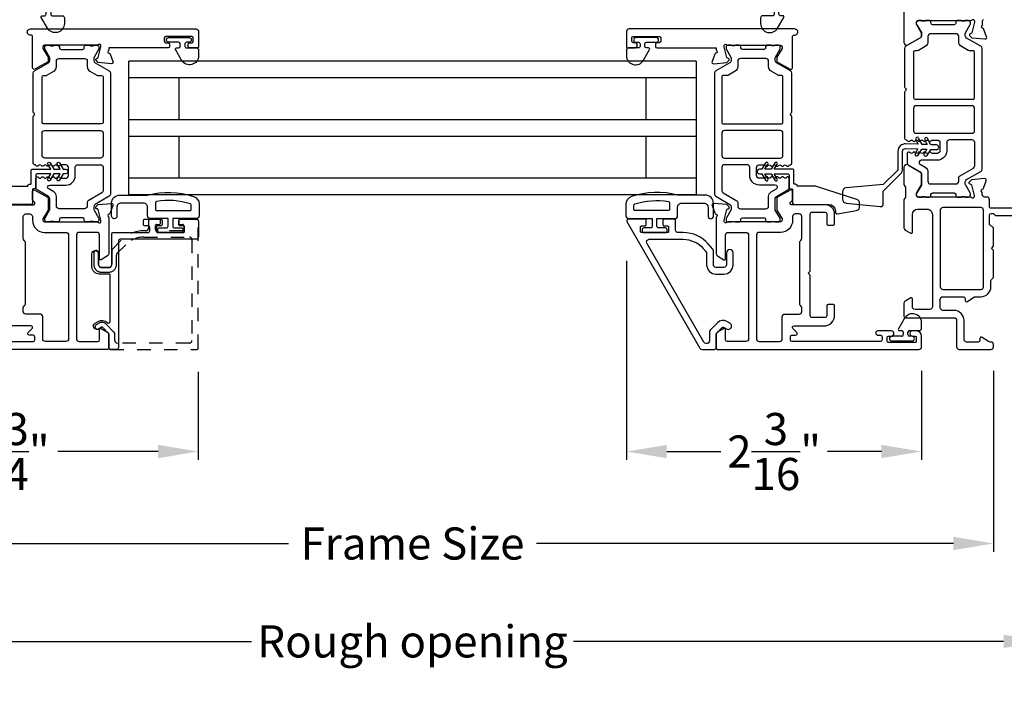
# Model space of a CAD drawing. Extents: x 68 to 102, y 0 to 44.
# Drawn here: x 90.8 to 98.2, y 16.5 to 21.5 of the extents above; entities that cross this region are included whole.
import ezdxf

# ---------------------------------------------------------------- set-up
doc = ezdxf.new("R2010")
doc.units = 0
doc.header["$LTSCALE"] = 2
doc.header["$MEASUREMENT"] = 0
doc.header["$PDMODE"] = 3
doc.linetypes.add('HIDDEN', pattern=[0.075, 0.05, -0.025])
doc.layers.get('0').update_dxf_attribs({"linetype": 'CONTINUOUS'})
doc.layers.get('DEFPOINTS').update_dxf_attribs({"color": 3, "linetype": 'CONTINUOUS'})
doc.layers.add('Dim', color=7, linetype='CONTINUOUS')
doc.styles.get("Standard").update_dxf_attribs({"font": 'arial.ttf'})
doc.dimstyles.get("Standard").update_dxf_attribs({"dimtxt": 0.24, "dimasz": 0.3, "dimexe": 0.0625, "dimexo": 0.18, "dimgap": 0.09, "dimtad": 0, "dimdec": 4, "dimzin": 0, "dimdsep": 46, "dimlunit": 4, "dimtxsty": 'STANDARD', "dimcen": 0, "dimadec": 5, "dimazin": 0, "dimtfac": 1, "dimtdec": 4, "dimtofl": 0, "dimtmove": 0, "dimatfit": 3, "dimfxl": 1, "dimtolj": 1, "dimtzin": 0, "dimarcsym": 0})

# ---------------------------------------------------------------- blocks, each defined once
blk = doc.blocks.new('*D245')
at = {"layer": 'DEFPOINTS', "color": 0, "transparency": 16777216}
for p in [(89.441, 19.0579), (92.1811, 19.0499), (92.1811, 18.2753)]:
    blk.add_point(p, dxfattribs=at)
at = {"layer": 'Dim', "color": 0, "lineweight": -2, "transparency": 16777216}
for p, q in [((89.441, 18.8779), (89.441, 18.2128)), ((92.1811, 18.8699), (92.1811, 18.2128)), ((89.741, 18.2753), (90.4901, 18.2753)), ((91.8811, 18.2753), (91.1321, 18.2753))]:
    blk.add_line(p, q, dxfattribs=at)
at = {"layer": 'Dim', "color": 0, "transparency": 16777216}
for points in [[(89.741, 18.3253), (89.741, 18.2253), (89.441, 18.2753)], [(91.8811, 18.3253), (91.8811, 18.2253), (92.1811, 18.2753)]]:
    blk.add_solid(points, dxfattribs=at)
at = {"layer": 'Dim', "color": 0, "transparency": 16777216, "insert": (90.8111, 18.2753), "char_height": 0.24, "attachment_point": 5}
blk.add_mtext('\\A1;2{\\H1x;\\S3/4;}"', dxfattribs=at)
blk = doc.blocks.new('*D246')
at = {"layer": 'DEFPOINTS', "color": 0, "transparency": 16777216}
for p in [(95.3811, 19.881), (97.5843, 19.0578), (97.5843, 18.2753)]:
    blk.add_point(p, dxfattribs=at)
at = {"layer": 'Dim', "color": 0, "lineweight": -2, "transparency": 16777216}
for p, q in [((95.3811, 19.701), (95.3811, 18.2128)), ((97.5843, 18.8778), (97.5843, 18.2128)), ((95.6811, 18.2753), (96.0842, 18.2753)), ((97.2843, 18.2753), (96.8812, 18.2753))]:
    blk.add_line(p, q, dxfattribs=at)
at = {"layer": 'Dim', "color": 0, "transparency": 16777216}
for points in [[(95.6811, 18.3253), (95.6811, 18.2253), (95.3811, 18.2753)], [(97.2843, 18.3253), (97.2843, 18.2253), (97.5843, 18.2753)]]:
    blk.add_solid(points, dxfattribs=at)
at = {"layer": 'Dim', "color": 0, "transparency": 16777216, "insert": (96.4827, 18.2753), "char_height": 0.24, "attachment_point": 5}
blk.add_mtext('\\A1;2{\\H1x;\\S3/16;}"', dxfattribs=at)
blk = doc.blocks.new('*D263')
at = {"layer": 'DEFPOINTS', "color": 0, "transparency": 16777216}
for p in [(89.441, 19.0579), (98.1217, 19.0579), (98.1217, 17.5883)]:
    blk.add_point(p, dxfattribs=at)
at = {"layer": 'Dim', "color": 0, "lineweight": -2, "transparency": 16777216}
for p, q in [((89.441, 18.8779), (89.441, 17.5258)), ((98.1217, 18.8779), (98.1217, 17.5258)), ((89.741, 17.5883), (92.8551, 17.5883)), ((97.8217, 17.5883), (94.7077, 17.5883))]:
    blk.add_line(p, q, dxfattribs=at)
at = {"layer": 'Dim', "color": 0, "transparency": 16777216}
for points in [[(89.741, 17.6383), (89.741, 17.5383), (89.441, 17.5883)], [(97.8217, 17.6383), (97.8217, 17.5383), (98.1217, 17.5883)]]:
    blk.add_solid(points, dxfattribs=at)
at = {"layer": 'Dim', "color": 0, "transparency": 16777216, "insert": (93.7814, 17.5883), "char_height": 0.24, "attachment_point": 5}
blk.add_mtext('\\A1;Frame Size', dxfattribs=at)
blk = doc.blocks.new('*D264')
at = {"layer": 'DEFPOINTS', "color": 0, "transparency": 16777216}
for p in [(89.066, 19.0579), (98.4967, 19.0579), (98.4967, 16.8569)]:
    blk.add_point(p, dxfattribs=at)
at = {"layer": 'Dim', "color": 0, "lineweight": -2, "transparency": 16777216}
for p, q in [((89.066, 18.8779), (89.066, 16.7944)), ((98.4967, 18.8779), (98.4967, 16.7944)), ((89.366, 16.8569), (92.5786, 16.8569)), ((98.1967, 16.8569), (94.9842, 16.8569))]:
    blk.add_line(p, q, dxfattribs=at)
at = {"layer": 'Dim', "color": 0, "transparency": 16777216}
for points in [[(89.366, 16.9069), (89.366, 16.8069), (89.066, 16.8569)], [(98.1967, 16.9069), (98.1967, 16.8069), (98.4967, 16.8569)]]:
    blk.add_solid(points, dxfattribs=at)
at = {"layer": 'Dim', "color": 0, "transparency": 16777216, "insert": (93.7814, 16.8569), "char_height": 0.24, "attachment_point": 5}
blk.add_mtext('\\A1;Rough opening', dxfattribs=at)
blk = doc.blocks.new('*D266')
at = {"layer": 'DEFPOINTS', "color": 0, "transparency": 16777216}
for p in [(98.4967, 19.0579), (98.1217, 17.5883), (98.4967, 17.5883)]:
    blk.add_point(p, dxfattribs=at)
at = {"layer": 'Dim', "color": 0, "lineweight": -2, "transparency": 16777216}
for p, q in [((98.4967, 18.8779), (98.4967, 17.5258)), ((98.1217, 17.7683), (98.1217, 17.6508)), ((97.8217, 17.5883), (97.5217, 17.5883)), ((98.7967, 17.5883), (99.0967, 17.5883))]:
    blk.add_line(p, q, dxfattribs=at)
at = {"layer": 'Dim', "color": 0, "transparency": 16777216}
for points in [[(97.8217, 17.6383), (97.8217, 17.5383), (98.1217, 17.5883)], [(98.7967, 17.6383), (98.7967, 17.5383), (98.4967, 17.5883)]]:
    blk.add_solid(points, dxfattribs=at)
at = {"layer": 'Dim', "color": 0, "transparency": 16777216, "insert": (99.3255, 17.5883), "char_height": 0.24, "attachment_point": 5}
blk.add_mtext('\\A1;{\\H1x;\\S3/8;}"', dxfattribs=at)

msp = doc.modelspace()

# ---------------------------------------------------------------- linework, layer by layer
for p, q in [((91.66227, 20.19177), (91.66227, 21.19177)), ((95.90048, 21.19177), (91.66227, 21.19177)), ((95.90048, 21.19177), (95.90048, 20.19177)), ((91.66227, 20.29844), (91.66227, 21.10144)), ((95.90048, 21.06677), (91.66227, 21.06677)), ((92.03727, 20.75427), (92.03727, 21.06677)), ((95.52548, 21.06677), (95.52548, 20.75427)), ((95.90048, 20.75427), (91.66227, 20.75427)), ((95.90048, 20.62927), (91.66227, 20.62927)), ((92.03727, 20.31677), (92.03727, 20.62927)), ((95.52548, 20.62927), (95.52548, 20.31677)), ((91.66227, 20.19177), (91.66227, 20.31677)), ((95.90048, 20.31677), (91.66227, 20.31677)), ((95.90048, 20.19177), (91.66227, 20.19177)), ((97.45738, 19.27076), (97.41137, 19.19107)), ((97.58427, 19.19476), (97.58427, 19.23676)), ((97.43527, 19.13656), (97.36199, 19.13656)), ((97.41847, 19.17876), (97.43527, 19.17876)), ((97.44727, 19.16676), (97.44727, 19.14856)), ((97.48227, 19.14856), (97.48227, 19.16676)), ((97.49427, 19.17876), (97.56827, 19.17876)), ((97.51355, 19.13656), (97.49427, 19.13656)), ((97.36199, 19.10113), (97.51355, 19.10113))]:
    msp.add_line(p, q)
for points in [[(97.45287, 21.96351), (97.45287, 21.33106, 0.5773541), (97.48239, 21.31401), (97.58003, 21.37038, 0.2679598), (97.58594, 21.38061), (97.58594, 21.40689), (97.54657, 21.47139), (97.54657, 21.4832, -0.4142046), (97.55838, 21.49501), (97.95067, 21.49501, 0.2134147), (97.95947, 21.49895, -0.6885218), (97.98009, 21.49107), (97.98009, 21.4832), (97.95878, 21.40367, -0.2679048), (97.95321, 21.3981), (97.94655, 21.39632, 0.577374), (97.94302, 21.38314), (97.96038, 21.36578), (98.0578, 21.35726, 0.5486388), (98.06993, 21.37307), (98.04971, 21.42861, 0.2637355), (98.04084, 21.43617, -0.7928004), (98.03993, 21.45915), (98.03993, 21.49227)], [(91.09076, 21.53044), (91.16476, 21.53044, -0.4142163), (91.18076, 21.51444), (91.18076, 21.47244, -0.7673302), (91.05387, 21.43844), (91.00785, 21.51814, -0.5773467), (91.01496, 21.53044), (91.03176, 21.53044, 0.4142202), (91.04376, 21.54244), (91.04376, 21.56064, 0.4142202), (91.03176, 21.57264), (90.95847, 21.57264, -1.0000003), (90.95847, 21.60807), (91.11004, 21.60807, -1.0000003), (91.11004, 21.57264), (91.09076, 21.57264, 0.4142202), (91.07876, 21.56064), (91.07876, 21.54244, 0.4142202), (91.09076, 21.53044)], [(96.472, 21.53044), (96.398, 21.53044, 0.4142163), (96.382, 21.51444), (96.382, 21.47244, 0.7673302), (96.50889, 21.43844), (96.5549, 21.51814, 0.5773467), (96.5478, 21.53044), (96.531, 21.53044, -0.4142202), (96.519, 21.54244), (96.519, 21.56064, -0.4142202), (96.531, 21.57264), (96.60428, 21.57264, 1.0000003), (96.60428, 21.60807), (96.45272, 21.60807, 1.0000003), (96.45272, 21.57264), (96.472, 21.57264, -0.4142202), (96.484, 21.56064), (96.484, 21.54244, -0.4142202), (96.472, 21.53044)], [(98.03993, 21.49227, -0.3079125), (98.0474, 21.50326, 0.3079412)], [(90.92984, 21.38497, -1.0572821), (90.92722, 21.43207), (92.16343, 21.43207, -0.4142143), (92.18312, 21.41239), (92.18312, 21.29807, -0.4142305), (92.17524, 21.2902), (92.11619, 21.2902, -0.4142057), (92.10438, 21.30201), (92.10438, 21.31776, -0.4142057), (92.11619, 21.32957), (92.13194, 21.32957, 0.4142035), (92.14375, 21.34138), (92.14375, 21.365, 0.4142046), (92.13194, 21.37681), (91.93902, 21.37681, 0.4142046), (91.92721, 21.365), (91.92721, 21.34138, 0.4142035), (91.93902, 21.32957), (91.95477, 21.32957, -0.4142057), (91.96658, 21.31776), (91.96658, 21.30201, -0.4142057), (91.95477, 21.2902), (91.51383, 21.2902), (91.51383, 21.27403, 0.7928225), (91.51475, 21.25105, -0.2637355), (91.52361, 21.24349), (91.54383, 21.18795, -0.5486255), (91.5317, 21.17214), (91.43428, 21.18067), (91.41692, 21.19803, -0.5773725), (91.42045, 21.2112), (91.42711, 21.21298, 0.2679433), (91.43268, 21.21855), (91.45399, 21.29808), (91.45399, 21.30596, 0.6884962), (91.43337, 21.31383, -0.2134166), (91.42457, 21.30989), (91.03273, 21.30989, 0.4142035), (91.02092, 21.29808), (91.02092, 21.28627), (91.06029, 21.22177), (91.06029, 21.19549, -0.2679598), (91.05438, 21.18526), (90.96068, 21.13116, -0.5773594), (90.94296, 21.14139), (90.94296, 21.37324, 0.4472128), (90.92984, 21.38497)], [(96.63292, 21.38497, 1.0572821), (96.63554, 21.43207), (95.39932, 21.43207, 0.4142143), (95.37964, 21.41239), (95.37964, 21.29807, 0.4142305), (95.38751, 21.2902), (95.44657, 21.2902, 0.4142057), (95.45838, 21.30201), (95.45838, 21.31776, 0.4142057), (95.44657, 21.32957), (95.43082, 21.32957, -0.4142035), (95.41901, 21.34138), (95.41901, 21.365, -0.4142046), (95.43082, 21.37681), (95.62373, 21.37681, -0.4142046), (95.63554, 21.365), (95.63554, 21.34138, -0.4142035), (95.62373, 21.32957), (95.60799, 21.32957, 0.4142057), (95.59617, 21.31776), (95.59617, 21.30201, 0.4142057), (95.60799, 21.2902), (96.04893, 21.2902), (96.04893, 21.27403, -0.7928225), (96.04801, 21.25105, 0.2637355), (96.03915, 21.24349), (96.01893, 21.18795, 0.5486255), (96.03106, 21.17214), (96.12847, 21.18067), (96.14583, 21.19803, 0.5773725), (96.1423, 21.2112), (96.13565, 21.21298, -0.2679433), (96.13008, 21.21855), (96.10877, 21.29808), (96.10877, 21.30596, -0.6884962), (96.12938, 21.31383, 0.2134166), (96.13819, 21.30989), (96.53003, 21.30989, -0.4142035), (96.54184, 21.29808), (96.54184, 21.28627), (96.50247, 21.22177), (96.50247, 21.19549, 0.2679598), (96.50837, 21.18526), (96.60207, 21.13116, 0.5773594), (96.61979, 21.14139), (96.61979, 21.37324, -0.4472128), (96.63292, 21.38497)], [(92.03412, 21.33239), (91.96083, 21.33239, -1), (91.96083, 21.36783), (92.1124, 21.36783, -1), (92.1124, 21.33239), (92.09312, 21.33239, 0.4142197), (92.08112, 21.32039), (92.08112, 21.3022, 0.4142197), (92.09312, 21.2902), (92.16712, 21.2902, -0.4142153), (92.18312, 21.2742), (92.18312, 21.2322, -0.7673258), (92.05623, 21.1982), (92.01022, 21.27789, -0.5773467), (92.01732, 21.2902), (92.03412, 21.2902, 0.4142054), (92.04612, 21.3022), (92.04612, 21.32039, 0.4142054), (92.03412, 21.33239)], [(95.52864, 21.33239), (95.60192, 21.33239, 1), (95.60192, 21.36783), (95.45035, 21.36783, 1), (95.45035, 21.33239), (95.46964, 21.33239, -0.4142197), (95.48164, 21.32039), (95.48164, 21.3022, -0.4142197), (95.46964, 21.2902), (95.39564, 21.2902, 0.4142153), (95.37964, 21.2742), (95.37964, 21.2322, 0.7673258), (95.50653, 21.1982), (95.55254, 21.27789, 0.5773467), (95.54543, 21.2902), (95.52864, 21.2902, -0.4142054), (95.51664, 21.3022), (95.51664, 21.32039, -0.4142054), (95.52864, 21.33239)], [(96.54878, 20.73413), (96.54878, 21.07271, 0.4142395), (96.53697, 21.08452), (96.52182, 21.08452, -0.1316756), (96.51198, 21.08716), (96.4611, 21.11653, -0.2679376), (96.44141, 21.15063), (96.44141, 21.19174, 0.4142228), (96.42173, 21.21142), (96.23087, 21.21142, 0.4141879), (96.21118, 21.19174), (96.21118, 21.15063, -0.2679376), (96.1915, 21.11653), (96.14062, 21.08716, -0.1317059), (96.13077, 21.08452), (96.1039, 21.08452, 0.4142395), (96.09209, 21.07271), (96.09209, 20.73413, 0.4142395), (96.1039, 20.72232), (96.53697, 20.72232, 0.4142395), (96.54878, 20.73413)], [(90.771, 20.25652), (90.90679, 20.25652), (90.90679, 20.26002, -0.4142228), (90.91879, 20.27202), (90.92579, 20.27202, 0.4142609), (90.93179, 20.27802), (90.93179, 20.37252, -0.4142228), (90.94379, 20.38452), (91.0786, 20.38452), (91.05695, 20.42202, -1.0000037), (91.07427, 20.43202), (91.1017, 20.38452), (91.1487, 20.38452), (91.12705, 20.42202, -1.0000037), (91.14437, 20.43202), (91.17179, 20.38452), (91.18929, 20.38452, -1.0000042), (91.18929, 20.34952), (91.17179, 20.34952), (91.14437, 20.30202, -1.00001), (91.12705, 20.31202), (91.1487, 20.34952), (91.1017, 20.34952), (91.07427, 20.30202, -1.00001), (91.05695, 20.31202), (91.0786, 20.34952), (90.97879, 20.34952, 0.4142228), (90.96679, 20.33752), (90.96679, 20.24302, -0.4142609), (90.96079, 20.23702), (90.94779, 20.23702, 0.4141631), (90.94179, 20.23102), (90.94179, 20.13152, -0.4141985), (90.93179, 20.12152), (90.67179, 20.12152, 0.4142104)], [(91.47069, 20.22419, -0.2679701), (91.46085, 20.20715), (91.3575, 20.14748, 0.2679116), (91.35159, 20.13725), (91.35159, 20.10902, -0.4142046), (91.33191, 20.08933), (91.14096, 20.08933, -0.4142133), (91.12128, 20.10902), (91.12128, 20.18039, 0.2679423), (91.10159, 20.21449), (91.06341, 20.23653, -0.7673282), (91.07129, 20.26592), (91.19116, 20.26592, 0.4142161), (91.26203, 20.33678), (91.26203, 20.39852, -0.4142186), (91.28171, 20.4182), (91.451, 20.4182, -0.4142098), (91.47069, 20.39852), (91.47069, 20.22419)], [(96.09206, 20.22419, 0.2679792), (96.10191, 20.20715), (96.20526, 20.14748, -0.2679701), (96.21116, 20.13725), (96.21116, 20.10902, 0.4142236), (96.23085, 20.08933), (96.42179, 20.08933, 0.4142236), (96.44148, 20.10902), (96.44148, 20.18039, -0.2679383), (96.46116, 20.21449), (96.49934, 20.23653, 0.7673334), (96.49147, 20.26592), (96.3716, 20.26592, -0.4141927), (96.30073, 20.33678), (96.30073, 20.39852, 0.4141879), (96.28104, 20.4182), (96.11175, 20.4182, 0.4142228), (96.09206, 20.39852), (96.09206, 20.22419)], [(99.40517, 20.09335), (98.10351, 20.09335, -0.4142573), (98.09151, 20.10535), (98.09151, 20.15634, 0.4142024), (98.07183, 20.17603), (98.0568, 20.17603, -0.4142098), (98.03712, 20.19571), (98.03712, 20.21189, -0.7927965), (98.03803, 20.23487, 0.2637318), (98.0469, 20.24243), (98.06711, 20.29797, 0.5486062), (98.05499, 20.31378), (97.95757, 20.30525), (97.94021, 20.28789, 0.577341), (97.94374, 20.27472), (97.9504, 20.27294, -0.2680215), (97.95596, 20.26737), (97.97727, 20.18784), (97.97727, 20.17996, -0.6885166), (97.95666, 20.17209, 0.213409), (97.94786, 20.17603), (97.55838, 20.17603, -0.4142044), (97.54657, 20.18784), (97.54657, 20.19965), (97.58594, 20.26415), (97.58594, 20.34948, 0.2679522), (97.58003, 20.35971), (97.48239, 20.41608, 0.5773541), (97.45287, 20.39904), (97.45287, 20.27198, 0.1989264), (97.45863, 20.25806), (97.45891, 20.25778, -0.1989264), (97.46468, 20.24386), (97.46468, 20.18142, -0.1978199), (97.45897, 20.16756), (97.45869, 20.16728, 0.2000051), (97.45287, 20.15331), (97.45287, 19.94608, 0.2679165), (97.46271, 19.92903), (97.5036, 19.90542, 0.577343), (97.51541, 19.91224), (97.51541, 20.0461, -0.4142094), (97.55478, 20.08547), (97.62564, 20.08547, -0.4142199), (97.66501, 20.0461), (97.66501, 19.35713, -0.4142396), (97.64533, 19.33744), (97.53509, 19.33744, -0.4142098), (97.51541, 19.35713), (97.51541, 19.41618, 0.577343), (97.5036, 19.423), (97.46226, 19.39913, 0.2679681), (97.45242, 19.38208), (97.45242, 19.28626, 0.4142395), (97.46423, 19.27445), (97.82643, 19.27445, -0.4142098), (97.84612, 19.25476), (97.84612, 19.05791, 0.4142111), (97.8658, 19.03823), (98.10202, 19.03823, 0.4142024), (98.12171, 19.05791), (98.12171, 19.07366, 0.4142024), (98.10202, 19.09335), (98.09617, 19.09335, -0.1481237), (98.08525, 19.09665), (98.03771, 19.12835, 0.5990445), (98.01935, 19.11852), (98.01935, 19.10516, -0.414178), (98.00753, 19.09335), (97.92092, 19.09335, -0.4142024), (97.90124, 19.11303), (97.90124, 19.25457, 0.4142081), (97.82624, 19.32957), (97.74376, 19.32957, -0.4142076), (97.72407, 19.34925), (97.72407, 19.41157, -0.414217), (97.74407, 19.43157), (97.89707, 19.43157, -0.4141739), (97.90907, 19.41957), (97.90907, 19.40657, 0.6008852), (97.92778, 19.39662), (97.97452, 19.42815, -0.1494707), (97.98571, 19.43157), (98.02691, 19.43157, 0.4142136), (98.1019, 19.50657), (98.1019, 19.55129, -0.1989736), (98.10542, 19.55978), (98.11819, 19.57255)], [(90.69896, 20.11886), (90.9493, 20.11886, 0.7673572), (90.9552, 20.1409), (90.94887, 20.14456, -0.2679522), (90.94296, 20.15479), (90.94296, 20.21846, -0.5773573), (90.96068, 20.22869), (91.05438, 20.1746, -0.2679646), (91.06029, 20.16437), (91.06029, 20.07903), (91.02092, 20.01453), (91.02092, 20.00272, 0.4142044), (91.03273, 19.99091), (91.42451, 19.99091, -0.2134242), (91.43332, 19.98697, 0.688529), (91.45393, 19.99484), (91.45393, 20.00272), (91.43262, 20.08225, 0.2679451), (91.42705, 20.08782), (91.4204, 20.0896, -0.5773705), (91.41687, 20.10277), (91.43423, 20.12014), (91.53164, 20.12866, -0.5486197), (91.54377, 20.11285), (91.52355, 20.05731, -0.2637318), (91.51469, 20.04975, 0.7927965), (91.51377, 20.02677), (91.51377, 19.75395, -0.2679165), (91.50393, 19.7369), (91.45472, 19.70849, -0.5773492), (91.44291, 19.71531), (91.44291, 19.89248, 0.4142186), (91.42322, 19.91217), (91.29068, 19.91217, 0.4142186), (91.271, 19.89248), (91.271, 19.11688, 0.4142111), (91.29068, 19.09719), (91.43109, 19.09719, 0.4141883), (91.44291, 19.109), (91.44291, 19.18774, -0.577343), (91.45472, 19.19456), (91.50393, 19.16615, -0.267909), (91.51377, 19.1491), (91.51377, 19.04995, -0.4142132), (91.50196, 19.03814), (89.99817, 19.03814, -0.4142129)], [(97.74376, 20.09729, 0.4142024), (97.72407, 20.0776), (97.72407, 19.50657, 0.414217), (97.74407, 19.48657), (98.02691, 19.48657, 0.4142378), (98.0469, 19.50657), (98.0469, 20.0776, 0.4142024), (98.02722, 20.09729), (97.74376, 20.09729)], [(98.11819, 19.57255, 0.198849), (98.12171, 19.58104), (98.12171, 19.77693), (98.10596, 19.79267), (98.12171, 19.80842), (98.12171, 19.9403, 0.3477744), (98.10655, 19.95945, -0.3477525), (98.0914, 19.97861), (98.0914, 20.04217, -0.4142098), (98.10321, 20.05398), (98.1167, 20.05398, -0.1990381), (98.12505, 20.05051), (98.13157, 20.04399, 0.2006266), (98.14561, 20.03823), (98.99938, 20.03823, 0.1988943)], [(90.28557, 19.09719), (90.94699, 19.09719, 0.4142132), (90.9588, 19.109), (90.9588, 19.13263, 0.4142132), (90.94699, 19.14444), (90.91943, 19.14444, -0.6681641), (90.91108, 19.1646), (90.93966, 19.19319, 0.668201), (90.93131, 19.21335), (90.71077, 19.21335, -0.4142126)]]:
    msp.add_lwpolyline(points, format="xyb")
for points in [[(98.0261, 20.3673, 0.2679383), (98.03594, 20.38435), (98.03594, 21.28669, 0.2679364), (98.0261, 21.30373), (97.92078, 21.36454, -0.2679162), (97.91094, 21.38159), (97.91094, 21.39719, -0.1316474), (97.91358, 21.40704), (97.94668, 21.46438, 0.1317008), (97.94932, 21.47423), (97.94932, 21.47926, 0.4141918), (97.93358, 21.49501), (97.91293, 21.49501, 0.1622963), (97.90699, 21.49303, -0.1622755), (97.90104, 21.49105), (97.88913, 21.49105, -0.1622907), (97.88318, 21.49303, 0.1622811), (97.87724, 21.49501), (97.85121, 21.49501, 0.4142177), (97.83933, 21.48313), (97.83933, 21.476, -0.4142177), (97.82745, 21.46412), (97.66569, 21.46412, -0.4142177), (97.65381, 21.476), (97.65381, 21.48313, 0.4142177), (97.64193, 21.49501), (97.6159, 21.49501, 0.1622811), (97.60995, 21.49303, -0.1622907), (97.60401, 21.49105), (97.59209, 21.49105, -0.1622755), (97.58615, 21.49303, 0.1622371), (97.5802, 21.49501), (97.55956, 21.49501, 0.4141918), (97.54381, 21.47926), (97.54381, 21.47423, 0.1316472), (97.54645, 21.46438), (97.57956, 21.40704, -0.1316474), (97.5822, 21.39719), (97.5822, 21.38159, -0.267938), (97.57235, 21.36454), (97.46704, 21.30373, 0.2679146), (97.45719, 21.28669), (97.45719, 21, 0.1988681), (97.46065, 20.99164), (97.46459, 20.98771, -0.4141631), (97.46459, 20.971), (97.46065, 20.96707, 0.1988698), (97.45719, 20.95871), (97.45719, 20.61513, 0.404951), (97.46863, 20.60332, -0.2594872), (97.47848, 20.59742, 0.5564809), (97.49855, 20.59679, -0.5359976), (97.51822, 20.59679, 0.5359742), (97.53789, 20.59679, -0.5359976), (97.55756, 20.59679, 0.5359742), (97.57723, 20.59679, -0.5359976), (97.5969, 20.59679, 0.5359742), (97.61658, 20.59679, -0.5359816), (97.63625, 20.59679, 0.5359902), (97.65592, 20.59679, -0.2510683), (97.66575, 20.60206), (97.70127, 20.60206, -0.4142128), (97.72095, 20.58237), (97.72095, 20.5219, -0.4142128), (97.70127, 20.50222), (97.66575, 20.50222, -0.2510683), (97.65592, 20.50749, 0.5359902), (97.63625, 20.50749, -0.5359816), (97.61658, 20.50749, 0.5359742), (97.5969, 20.50749, -0.5359976), (97.57723, 20.50749, 0.5359742), (97.55756, 20.50749, -0.5359976), (97.53789, 20.50749, 0.5359742), (97.51822, 20.50749, -0.5359976), (97.49855, 20.50749, 0.7425422), (97.4769, 20.50095), (97.4769, 20.43203, 0.2679681), (97.48675, 20.41498), (97.57235, 20.36555, -0.2679165), (97.5822, 20.34851), (97.5822, 20.27385, -0.1316435), (97.57956, 20.264), (97.54645, 20.20665, 0.131649), (97.54381, 20.19681), (97.54381, 20.19177, 0.414196), (97.55956, 20.17603), (97.5802, 20.17603, 0.1622266), (97.58615, 20.17801, -0.1622916), (97.59209, 20.17999), (97.60401, 20.17999, -0.1623068), (97.60995, 20.17801, 0.1622706), (97.6159, 20.17603), (97.64193, 20.17603, 0.4142258), (97.65381, 20.18791), (97.65381, 20.19504, -0.4142135), (97.66569, 20.20692), (97.82745, 20.20692, -0.4142135), (97.83933, 20.19504), (97.83933, 20.18791, 0.4142258), (97.85121, 20.17603), (97.87724, 20.17603, 0.1622706), (97.88318, 20.17801, -0.1623068), (97.88913, 20.17999), (97.90104, 20.17999, -0.1622916), (97.90699, 20.17801, 0.1622858), (97.91293, 20.17603), (97.93358, 20.17603, 0.414196), (97.94932, 20.19177), (97.94932, 20.19681, 0.1317026), (97.94668, 20.20665), (97.91358, 20.264, -0.1316435), (97.91094, 20.27385), (97.91094, 20.28945, -0.2679165), (97.92078, 20.3065)], [(97.94209, 21.26964, -0.1316429), (97.93225, 21.27228), (97.88137, 21.30165, -0.267942), (97.86168, 21.33575), (97.86168, 21.37686, 0.4142141), (97.842, 21.39654), (97.65114, 21.39654, 0.4142141), (97.63145, 21.37686), (97.63145, 21.33575, -0.267942), (97.61177, 21.30165), (97.56089, 21.27228, -0.1316429), (97.55104, 21.26964), (97.5359, 21.26964, 0.4142044), (97.52408, 21.25783), (97.52408, 20.91924, 0.4142044), (97.5359, 20.90743), (97.96897, 20.90743, 0.4142395), (97.98078, 20.91924), (97.98078, 21.25783, 0.4142395), (97.96897, 21.26964)], [(90.95852, 20.4182, -0.4049466), (90.94708, 20.43001), (90.94708, 20.7736, -0.1989346), (90.95054, 20.78195), (90.95448, 20.78589, 0.4142333), (90.95448, 20.80259), (90.95054, 20.80653, -0.1989346), (90.94708, 20.81488), (90.94708, 21.10157, -0.2679662), (90.95693, 21.11862), (91.06224, 21.17942, 0.2679681), (91.07209, 21.19647), (91.07209, 21.21207, 0.1316462), (91.06945, 21.22192), (91.03634, 21.27926, -0.1316481), (91.0337, 21.28911), (91.0337, 21.29414, -0.414217), (91.04945, 21.30989), (91.07009, 21.30989, -0.1622811), (91.07604, 21.30791, 0.1622963), (91.08198, 21.30593), (91.0939, 21.30593, 0.1622811), (91.09984, 21.30791, -0.1622963), (91.10579, 21.30989), (91.13182, 21.30989, -0.4141817), (91.1437, 21.29801), (91.1437, 21.29088, 0.4142166), (91.15558, 21.279), (91.31733, 21.279, 0.4142166), (91.32921, 21.29088), (91.32921, 21.29801, -0.414231), (91.3411, 21.30989), (91.36712, 21.30989, -0.1622963), (91.37307, 21.30791, 0.1622811), (91.37902, 21.30593), (91.39093, 21.30593, 0.1622963), (91.39688, 21.30791, -0.1622811), (91.40282, 21.30989), (91.42346, 21.30989, -0.4142279), (91.43921, 21.29414), (91.43921, 21.28911, -0.1316481), (91.43657, 21.27926), (91.40347, 21.22192, 0.1316462), (91.40083, 21.21207), (91.40083, 21.19647, 0.2679681), (91.41067, 21.17942), (91.51599, 21.11862, -0.2679662), (91.52583, 21.10157), (91.52583, 20.19923, -0.2679681), (91.51599, 20.18219), (91.41067, 20.12138, 0.2679681), (91.40083, 20.10433), (91.40083, 20.08873, 0.131649), (91.40347, 20.07888), (91.43657, 20.02154, -0.1316435), (91.43921, 20.01169), (91.43921, 20.00666, -0.4142332), (91.42346, 19.99091), (91.40282, 19.99091, -0.1622916), (91.39688, 19.99289, 0.1622858), (91.39093, 19.99487), (91.37902, 19.99487, 0.1622706), (91.37307, 19.99289, -0.1623068), (91.36712, 19.99091), (91.3411, 19.99091, -0.414228), (91.32921, 20.00279), (91.32921, 20.00992, 0.4142135), (91.31733, 20.0218), (91.15558, 20.0218, 0.4142135), (91.1437, 20.00992), (91.1437, 20.00279, -0.4141786), (91.13182, 19.99091), (91.10579, 19.99091, -0.1623068), (91.09984, 19.99289, 0.1622706), (91.0939, 19.99487), (91.08198, 19.99487, 0.1622858), (91.07604, 19.99289, -0.1622916), (91.07009, 19.99091), (91.04945, 19.99091, -0.4142223), (91.0337, 20.00666), (91.0337, 20.01169, -0.1316435), (91.03634, 20.02154), (91.06945, 20.07888, 0.131649), (91.07209, 20.08873), (91.07209, 20.16339, 0.2679661), (91.06224, 20.18044), (90.97663, 20.22986, -0.2679165), (90.96679, 20.24691), (90.96679, 20.31583, -0.7425334), (90.98844, 20.32237, 0.5359816), (91.00811, 20.32237, -0.5359976), (91.02778, 20.32237, 0.5359816), (91.04745, 20.32237, -0.5359976), (91.06712, 20.32237, 0.5359816), (91.08679, 20.32237, -0.5359976), (91.10646, 20.32237, 0.5359816), (91.12614, 20.32237, -0.5359816), (91.14581, 20.32237, 0.2511064), (91.15564, 20.3171), (91.19116, 20.3171, 0.4142155), (91.21084, 20.33678), (91.21084, 20.39725, 0.4142102), (91.19116, 20.41694), (91.15564, 20.41694, 0.2511064), (91.14581, 20.41167, -0.5359816), (91.12614, 20.41167, 0.5359816), (91.10646, 20.41167, -0.5359976), (91.08679, 20.41167, 0.5359816), (91.06712, 20.41167, -0.5359976), (91.04745, 20.41167, 0.5359816), (91.02778, 20.41167, -0.5359976), (91.00811, 20.41167, 0.5359816), (90.98844, 20.41167, -0.5564962), (90.96837, 20.4123, 0.2594935)], [(96.49067, 20.16437, -0.0717084), (96.49114, 20.16767, -0.2100828), (96.50051, 20.18044), (96.58612, 20.22986, 0.2679819), (96.59596, 20.24691), (96.59596, 20.31583, 0.7424941), (96.57432, 20.32237, -0.5360221), (96.55465, 20.32237, 0.5359657), (96.53497, 20.32237, -0.5359582), (96.5153, 20.32237, 0.5360296), (96.49563, 20.32237, -0.5359582), (96.47596, 20.32237, 0.5359657), (96.45629, 20.32237, -0.5360221), (96.43662, 20.32237, 0.5359657), (96.41695, 20.32237, -0.2511991), (96.40711, 20.3171), (96.3716, 20.3171, -0.4142242), (96.35191, 20.33678), (96.35191, 20.39725, -0.4142229), (96.3716, 20.41694), (96.40711, 20.41694, -0.2512016), (96.41695, 20.41167, 0.5359582), (96.43662, 20.41167, -0.5360259), (96.45629, 20.41167, 0.5359582), (96.47596, 20.41167, -0.5359619), (96.49563, 20.41167, 0.5360221), (96.5153, 20.41167, -0.5359619), (96.53497, 20.41167, 0.5359582), (96.55465, 20.41167, -0.5360259), (96.57432, 20.41167, 0.5564521), (96.59438, 20.4123, -0.2595365), (96.60424, 20.4182, 0.4049376), (96.61567, 20.43001), (96.61567, 20.7736, 0.1989338), (96.61221, 20.78195), (96.60827, 20.78589, -0.4141631), (96.60827, 20.80259), (96.61221, 20.80653, 0.1989338), (96.61567, 20.81488), (96.61567, 21.10157, 0.267894), (96.60583, 21.11862), (96.50051, 21.17942, -0.2681009), (96.49067, 21.19647), (96.49067, 21.21207, -0.1315402), (96.49331, 21.22192), (96.52642, 21.27926, 0.1315397), (96.52905, 21.28911), (96.52905, 21.29414, 0.4143031), (96.51331, 21.30989), (96.49266, 21.30989, 0.1622988), (96.48672, 21.30791, -0.1621339), (96.48077, 21.30593), (96.46886, 21.30593, -0.1623706), (96.46291, 21.30791, 0.1623596), (96.45696, 21.30989), (96.43094, 21.30989, 0.4141961), (96.41905, 21.29801), (96.41905, 21.29088, -0.4143374), (96.40718, 21.279), (96.24542, 21.279, -0.4141977), (96.23354, 21.29088), (96.23354, 21.29801, 0.4143358), (96.22166, 21.30989), (96.19563, 21.30989, 0.1623596), (96.18969, 21.30791, -0.1623706), (96.18374, 21.30593), (96.17182, 21.30593, -0.1621339), (96.16588, 21.30791, 0.1622988), (96.15993, 21.30989), (96.13929, 21.30989, 0.4143031), (96.12354, 21.29414), (96.12354, 21.28911, 0.1315397), (96.12618, 21.27926), (96.15929, 21.22192, -0.1315402), (96.16193, 21.21207), (96.16193, 21.19647, -0.2681009), (96.15208, 21.17942), (96.04677, 21.11862, 0.267894), (96.03693, 21.10157), (96.03693, 20.19923, 0.2678946), (96.04677, 20.18219), (96.15208, 20.12138, -0.2681011), (96.16193, 20.10433), (96.16193, 20.08873, -0.1315427), (96.15929, 20.07888), (96.12618, 20.02154, 0.131539), (96.12354, 20.01169), (96.12354, 20.00666, 0.4143031), (96.13929, 19.99091), (96.15993, 19.99091, 0.1622877), (96.16588, 19.99289, -0.1621339), (96.17182, 19.99487), (96.18374, 19.99487, -0.1623706), (96.18969, 19.99289, 0.1623485), (96.19563, 19.99091), (96.22166, 19.99091, 0.4143327), (96.23354, 20.00279), (96.23354, 20.00992, -0.4141974), (96.24542, 20.0218), (96.40718, 20.0218, -0.4143371), (96.41905, 20.00992), (96.41905, 20.00279, 0.414193), (96.43094, 19.99091), (96.45696, 19.99091, 0.1623485), (96.46291, 19.99289, -0.1623706), (96.46886, 19.99487), (96.48077, 19.99487, -0.1621339), (96.48672, 19.99289, 0.1622877), (96.49266, 19.99091), (96.51331, 19.99091, 0.4143031), (96.52905, 20.00666), (96.52905, 20.01169, 0.0773604), (96.52813, 20.01766), (96.49067, 20.07903)], [(91.01397, 21.07271, -0.4142044), (91.02579, 21.08452), (91.04093, 21.08452, 0.1316353), (91.05078, 21.08716), (91.10166, 21.11653, 0.2679522), (91.12134, 21.15063), (91.12134, 21.19174, -0.4142072), (91.14103, 21.21142), (91.33189, 21.21142, -0.4142072), (91.35157, 21.19174), (91.35157, 21.15063, 0.2679522), (91.37126, 21.11653), (91.42214, 21.08716, 0.1316353), (91.43198, 21.08452), (91.45886, 21.08452, -0.4142044), (91.47067, 21.07271), (91.47067, 20.73413, -0.4142044), (91.45886, 20.72232), (91.02579, 20.72232, -0.4142044), (91.01397, 20.73413)], [(97.52408, 20.67226, 0.4142035), (97.54377, 20.65258), (97.96109, 20.65258, 0.4142035), (97.98078, 20.67226), (97.98078, 20.83854, 0.4142072), (97.96109, 20.85822), (97.54377, 20.85822, 0.4142072), (97.52408, 20.83854)], [(91.01397, 20.65342, -0.4142148), (91.03366, 20.6731), (91.45098, 20.6731, -0.4142148), (91.47067, 20.65342), (91.47067, 20.48715, -0.4142159), (91.45098, 20.46746), (91.03366, 20.46746, -0.4142159), (91.01397, 20.48715)], [(96.54878, 20.65342, 0.4143077), (96.5291, 20.6731), (96.11177, 20.6731, 0.4141885), (96.09209, 20.65342), (96.09209, 20.48715, 0.4141879), (96.11177, 20.46746), (96.5291, 20.46746, 0.4143071), (96.54878, 20.48715)], [(97.29809, 20.22007), (97.42676, 20.34873, 0.1989124), (97.44287, 20.38762), (97.44287, 20.51885, -0.4244748), (97.46356, 20.53883), (97.55734, 20.53556), (97.53679, 20.50266, 1), (97.55799, 20.48942), (97.58619, 20.53455), (97.62434, 20.53322), (97.60379, 20.50032, 1), (97.62499, 20.48708), (97.65319, 20.53221), (97.69477, 20.53076, 1), (97.69599, 20.56574), (97.65441, 20.56719), (97.62943, 20.61419, 1), (97.60735, 20.60245), (97.62556, 20.5682), (97.58741, 20.56953), (97.56243, 20.61653, 1), (97.54035, 20.60479), (97.55856, 20.57054), (97.46478, 20.57381, 0.4244748), (97.40787, 20.51885), (97.40787, 20.38762, -0.1989124), (97.40201, 20.37348), (97.29809, 20.26956), (97.02025, 20.24526, 0.3888787), (96.99287, 20.21537), (96.99287, 20.16137, 0.383864), (97.01973, 20.13153), (97.276, 20.1046, 0.4452287), (97.29809, 20.12449)], [(97.8617, 20.32237, -0.2679646), (97.86761, 20.3326), (97.97096, 20.39226, 0.2679979), (97.9808, 20.40931), (97.9808, 20.58364, 0.4142072), (97.96111, 20.60332), (97.79182, 20.60332, 0.4142159), (97.77214, 20.58364), (97.77214, 20.5219, -0.4142105), (97.70127, 20.45104), (97.5814, 20.45104, 0.767327), (97.57352, 20.42165), (97.6117, 20.39961, -0.2679494), (97.63139, 20.36551), (97.63139, 20.29414, 0.4142024), (97.65107, 20.27445), (97.84202, 20.27445, 0.4142111), (97.8617, 20.29414)], [(96.80041, 20.25515, 0.0787079), (96.79175, 20.25652), (96.65596, 20.25652), (96.65596, 20.26002, 0.4142228), (96.64396, 20.27202), (96.63696, 20.27202, -0.4142609), (96.63096, 20.27802), (96.63096, 20.37252, 0.4142228), (96.61896, 20.38452), (96.48415, 20.38452), (96.5058, 20.42202, 1.0000037), (96.48848, 20.43202), (96.46106, 20.38452), (96.41406, 20.38452), (96.43571, 20.42202, 1.0000037), (96.41839, 20.43202), (96.39096, 20.38452), (96.37346, 20.38452, 1.0000042), (96.37346, 20.34952), (96.39096, 20.34952), (96.41839, 20.30202, 1.00001), (96.43571, 20.31202), (96.41406, 20.34952), (96.46106, 20.34952), (96.48848, 20.30202, 1.00001), (96.5058, 20.31202), (96.48415, 20.34952), (96.58396, 20.34952, -0.4142228), (96.59596, 20.33752), (96.59596, 20.24302, 0.4142609), (96.60196, 20.23702), (96.61496, 20.23702, -0.4141631), (96.62096, 20.23102), (96.62096, 20.13152, 0.4141985), (96.63096, 20.12152), (96.89096, 20.12152, -0.4142104), (96.94096, 20.07152), (96.94096, 20.06352, 0.4662979), (96.95505, 20.0517), (97.09783, 20.07688, 0.3639478), (97.12096, 20.10445), (97.12096, 20.13065, 0.3249051), (97.10162, 20.15728)], [(96.8638, 20.06374, -0.4142044), (96.87561, 20.05193), (96.87561, 19.97713, 0.4142044), (96.88742, 19.96532), (96.92285, 19.96532, 0.4141898), (96.93466, 19.97713), (96.93466, 20.04799, 0.4142149), (96.8638, 20.11886), (96.61346, 20.11886, -0.7673572), (96.60755, 20.1409), (96.61389, 20.14456, 0.2679522), (96.61979, 20.15479), (96.61979, 20.21846, 0.5773573), (96.60207, 20.22869), (96.50837, 20.1746, 0.2679646), (96.50247, 20.16437), (96.50247, 20.07903), (96.54184, 20.01453), (96.54184, 20.00272, -0.4142044), (96.53003, 19.99091), (96.13824, 19.99091, 0.2134242), (96.12944, 19.98697, -0.688529), (96.10883, 19.99484), (96.10883, 20.00272), (96.13014, 20.08225, -0.2679451), (96.1357, 20.08782), (96.14236, 20.0896, 0.5773705), (96.14589, 20.10277), (96.12853, 20.12014), (96.03111, 20.12866, 0.5486197), (96.01899, 20.11285), (96.0392, 20.05731, 0.2637318), (96.04807, 20.04975, -0.7927965), (96.04898, 20.02677), (96.04898, 19.75395, 0.2679165), (96.05883, 19.7369), (96.10804, 19.70849, 0.5773492), (96.11985, 19.71531), (96.11985, 19.89248, -0.4142186), (96.13953, 19.91217), (96.27207, 19.91217, -0.4142186), (96.29176, 19.89248), (96.29176, 19.11688, -0.4142111), (96.27207, 19.09719), (96.13166, 19.09719, -0.4141883), (96.11985, 19.109), (96.11985, 19.18774, 0.577343), (96.10804, 19.19456), (96.05883, 19.16615, 0.267909), (96.04898, 19.1491), (96.04898, 19.04995, 0.4142132), (96.06079, 19.03814), (97.56459, 19.03814, 0.4142129), (97.58427, 19.05782), (97.58427, 19.13656, 0.4142067), (97.5449, 19.17593), (97.51537, 19.17593, 1.0000149), (97.51537, 19.13656), (97.53703, 19.13656, -0.4141862), (97.5449, 19.12869), (97.5449, 19.09719, -0.4142125), (97.53703, 19.08932), (97.33624, 19.08932, -0.4141599), (97.32836, 19.09719), (97.32836, 19.12869, -0.4141708), (97.33624, 19.13656), (97.35787, 19.13656, 0.9999851), (97.35787, 19.17593), (97.2575, 19.17593, 0.9999721), (97.2575, 19.14444), (97.27718, 19.14444, -0.4142132), (97.289, 19.13263), (97.289, 19.109, -0.4142132), (97.27718, 19.09719), (96.61577, 19.09719, -0.4142132), (96.60396, 19.109), (96.60396, 19.13263, -0.4142132), (96.61577, 19.14444), (96.64333, 19.14444, 0.6681641), (96.65168, 19.1646), (96.62309, 19.19319, -0.668201), (96.63144, 19.21335), (96.85199, 19.21335, 0.4142126), (96.93466, 19.29603), (96.93466, 19.36296, 0.4142359), (96.92285, 19.37477), (96.88742, 19.37477, 0.4142007), (96.87561, 19.36296), (96.87561, 19.28815, -0.4142044), (96.8638, 19.27634), (96.7642, 19.27634, -0.4142395), (96.75239, 19.28815), (96.75239, 19.59228), (96.73664, 19.60803), (96.75239, 19.62377), (96.75239, 20.05193, -0.4142395), (96.7642, 20.06374)], [(92.18734, 20.03628, -0.4142136), (92.16735, 20.01628), (91.99041, 20.01628), (91.99041, 19.9583, 0.4142136), (92.00241, 19.94631), (92.05439, 19.94631, -0.4142136), (92.06639, 19.93431), (92.06639, 19.92332, -0.4142136), (92.05439, 19.91132), (91.89145, 19.91132, -0.4142136), (91.87945, 19.92332), (91.87945, 19.93431, -0.4142136), (91.89145, 19.94631), (91.94343, 19.94631, 0.4142136), (91.95543, 19.9583), (91.95543, 20.01628), (91.82148, 20.01628, -0.4142136), (91.80148, 20.03628), (91.80148, 20.10125, 0.4142136), (91.77149, 20.13124), (91.60355, 20.13124, 0.4142136), (91.57356, 20.10125), (91.57356, 20.03428, -1), (91.53358, 20.03428), (91.53358, 20.13124, -0.4142136), (91.59356, 20.19122), (91.80148, 20.19122, -0.1469381), (92.14639, 20.18053, -0.3225372), (92.18734, 20.12364)], [(95.37541, 20.03554, 0.4142136), (95.3954, 20.01554), (95.57234, 20.01554), (95.57234, 19.95756, -0.4142136), (95.56034, 19.94557), (95.50836, 19.94557, 0.4142136), (95.49637, 19.93357), (95.49637, 19.92258, 0.4142136), (95.50836, 19.91058), (95.6713, 19.91058, 0.4142136), (95.6833, 19.92258), (95.6833, 19.93357, 0.4142136), (95.6713, 19.94557), (95.61932, 19.94557, -0.4142136), (95.60733, 19.95756), (95.60733, 20.01554), (95.74128, 20.01554, 0.4142136), (95.76127, 20.03554), (95.76127, 20.10051, -0.4142136), (95.79126, 20.1305), (95.9592, 20.1305, -0.4142136), (95.98919, 20.10051), (95.98919, 20.03354, 1), (96.02918, 20.03354), (96.02918, 20.1305, 0.4142136), (95.9692, 20.19048), (95.76127, 20.19048, 0.1469381), (95.41636, 20.17979, 0.3225372), (95.37541, 20.12291)], [(91.86946, 20.07626), (92.11937, 20.07626, 0.4142136), (92.12737, 20.08426), (92.12737, 20.11785, 0.3255227), (92.12182, 20.12546, 0.1194867), (91.86815, 20.1443, 0.3670365), (91.86146, 20.13641), (91.86146, 20.08426, 0.4142136)], [(95.6933, 20.07552), (95.44339, 20.07552, -0.4142136), (95.43539, 20.08352), (95.43539, 20.11711, -0.3255227), (95.44093, 20.12473, -0.1194867), (95.6946, 20.14357, -0.3670365), (95.70129, 20.13568), (95.70129, 20.08352, -0.4142136)], [(91.03886, 19.09719, -0.4142111), (91.01917, 19.11688), (91.01917, 19.28223, 0.4142322), (90.99949, 19.30192), (90.89304, 19.30192, -0.4142374), (90.87336, 19.3216), (90.87336, 19.3479, -0.2360747), (90.88123, 19.36365, 0.236101), (90.88911, 19.3794), (90.88911, 19.83665, 0.236101), (90.88123, 19.8524, -0.2360692), (90.87336, 19.86815), (90.87336, 20.03028, -0.4142396), (90.89304, 20.04996), (90.9225, 20.04996, -0.4037851), (90.94218, 20.03098), (90.94218, 20.00272, 0.4142138), (91.03273, 19.91217), (91.19226, 19.91217, -0.4142186), (91.21194, 19.89248), (91.21194, 19.11688, -0.4142111), (91.19226, 19.09719)], [(92.1698, 20.01132, -0.4142136), (92.18162, 19.9995), (92.18162, 19.88102, -0.4142136), (92.16192, 19.86132), (91.59602, 19.86132, 0.4142136), (91.5842, 19.8495), (91.5842, 19.04996, -0.4142136), (91.57238, 19.03814), (91.52561, 19.03814, -0.4142136), (91.51379, 19.04996), (91.51379, 19.15237, 0.1989124), (91.51149, 19.15794), (91.46713, 19.2023, 0.3394856), (91.45762, 19.20355), (91.43578, 19.19094, -1), (91.41078, 19.23424), (91.43261, 19.24685, -0.3394856), (91.50249, 19.23765), (91.5015, 19.23865, 0.6681786), (91.52167, 19.247), (91.52167, 19.59562, 0.4142136), (91.51598, 19.60132), (91.44167, 19.60132, -0.4142136), (91.38651, 19.65648), (91.38651, 19.75197, -1), (91.43651, 19.75197), (91.43651, 19.67102, 0.4142136), (91.45621, 19.65132), (91.5145, 19.65132, 0.4142136), (91.5342, 19.67102), (91.5342, 19.8995, -0.4142136), (91.54602, 19.91132), (91.80652, 19.91132, 0.4142136), (91.81834, 19.92314), (91.81834, 19.9495, 0.4142136), (91.80652, 19.96132), (91.78372, 19.96132, -0.4142136), (91.7719, 19.97314), (91.7719, 19.9995, -0.4142136), (91.78372, 20.01132), (91.89902, 20.01132, -0.4142136), (91.91084, 19.9995), (91.91084, 19.97314, -0.4142136), (91.89902, 19.96132), (91.87622, 19.96132, 0.4142136), (91.86834, 19.95344), (91.86834, 19.9192, 0.4142136), (91.87622, 19.91132), (92.07046, 19.91132, 0.4142136), (92.07834, 19.9192), (92.07834, 19.95344, 0.4142136), (92.07046, 19.96132), (92.04766, 19.96132, -0.4142136), (92.03584, 19.97314), (92.03584, 19.9995, -0.4142136), (92.04766, 20.01132)], [(95.39348, 20.01058, 0.5773503), (95.38325, 19.99286), (95.92878, 19.04798, 0.2679492), (95.94582, 19.03814), (96.03717, 19.03814, 0.4142136), (96.04898, 19.04995), (96.04898, 19.15229, -0.1989124), (96.05129, 19.15785), (96.09561, 19.20217, -0.3394856), (96.10512, 19.20342), (96.12693, 19.19082, 1), (96.15194, 19.23412), (96.13012, 19.24672, 0.3394856), (96.06025, 19.23753), (96.00475, 19.18202, 0.1989124), (95.99898, 19.1681), (95.99898, 19.10113, -0.4142136), (95.9793, 19.08144), (95.97537, 19.08144, -0.2679492), (95.95833, 19.09129), (95.53122, 19.83105, -0.5773503), (95.54827, 19.86058), (95.80409, 19.86058, -0.2161271), (95.95303, 19.79305), (95.97371, 19.76944, -0.1818103), (95.97859, 19.75646), (95.97859, 19.67054, 0.4142136), (96.04828, 19.60085), (96.10653, 19.60085, 0.4142136), (96.17621, 19.67054), (96.17621, 19.75869, 1), (96.12621, 19.75869), (96.12621, 19.67054, -0.4142136), (96.10653, 19.65085), (96.04828, 19.65085, -0.4142136), (96.02859, 19.67054), (96.02859, 19.77527, 0.1818103), (96.02371, 19.78824), (95.99064, 19.82599, 0.2161271), (95.80409, 19.91058), (95.7657, 19.91058, -0.4142136), (95.74602, 19.93027), (95.74602, 19.99877, 0.4142136), (95.7342, 20.01058), (95.66021, 20.01058, 0.4142136), (95.65233, 20.00271), (95.65233, 19.96846, 0.4142136), (95.66021, 19.96058), (95.68696, 19.96058, -0.4142136), (95.69483, 19.95271), (95.69483, 19.91846, -0.4142136), (95.68696, 19.91058), (95.49271, 19.91058, -0.4142136), (95.48483, 19.91846), (95.48483, 19.95271, -0.4142136), (95.49271, 19.96058), (95.51946, 19.96058, 0.4142136), (95.52733, 19.96846), (95.52733, 20.00271, 0.4142136), (95.51946, 20.01058)], [(96.5239, 19.09719, 0.4142111), (96.54358, 19.11688), (96.54358, 19.28223, -0.4142322), (96.56327, 19.30192), (96.66971, 19.30192, 0.4142374), (96.6894, 19.3216), (96.6894, 19.3479, 0.2360747), (96.68152, 19.36365, -0.236101), (96.67365, 19.3794), (96.67365, 19.83665, -0.236101), (96.68152, 19.8524, 0.2360692), (96.6894, 19.86815), (96.6894, 20.03028, 0.4142396), (96.66971, 20.04996), (96.64025, 20.04996, 0.4037851), (96.62058, 20.03098), (96.62058, 20.00272, -0.4142138), (96.53003, 19.91217), (96.3705, 19.91217, 0.4142186), (96.35081, 19.89248), (96.35081, 19.11688, 0.4142111), (96.3705, 19.09719)]]:
    msp.add_lwpolyline(points, format="xyb", close=True)
at = {"linetype": 'HIDDEN'}
msp.add_lwpolyline([(92.18109, 19.99877, 0.4142359), (92.16928, 20.01058), (92.04329, 20.01058, 0.414218), (92.03542, 20.00271), (92.03542, 19.97908, 0.414218), (92.04329, 19.97121), (92.06495, 19.97121, -0.4142212), (92.07282, 19.96334), (92.07282, 19.93184, -0.4142212), (92.06495, 19.92397), (91.8681, 19.92397, -0.4142212), (91.86022, 19.93184), (91.86022, 19.96334, -0.4142212), (91.8681, 19.97121), (91.88975, 19.97121, 0.4141653), (91.89763, 19.97908), (91.89763, 20.00271, 0.4141653), (91.88975, 20.01058), (91.82085, 20.01058, 0.4142007), (91.80904, 19.99877), (91.80904, 19.94365, -0.4142111), (91.78936, 19.92397), (91.77517, 19.92397, 0.1989105), (91.60535, 19.85363), (91.53993, 19.7882, 0.1988599), (91.53416, 19.77428), (91.53416, 19.67054, -0.4142374), (91.51448, 19.65085), (91.45623, 19.65085, -0.4142164), (91.43654, 19.67054), (91.43654, 19.75869, 1), (91.40111, 19.75869), (91.40111, 19.67054, 0.4142154), (91.45623, 19.61542), (91.51448, 19.61542, 0.4142123), (91.5696, 19.67054), (91.5696, 19.7429, -0.1988599), (91.57536, 19.75682), (91.63876, 19.82022, -0.1989131), (91.77517, 19.87672), (92.11416, 19.87672, -0.4142111), (92.13385, 19.85704), (92.13385, 19.10507, -0.4142111), (92.11416, 19.08538), (91.57676, 19.08538, -0.4142111), (91.55708, 19.10507), (91.55708, 19.1542, 0.1988914), (91.55131, 19.16812), (91.4922, 19.22723, 0.33948), (91.43992, 19.23411), (91.4181, 19.22151, 1.0000015), (91.43582, 19.19082), (91.45764, 19.20342, -0.3394826), (91.46715, 19.20217), (91.51147, 19.15785, -0.1988363), (91.51377, 19.15229), (91.51377, 19.04995, 0.4142483), (91.52558, 19.03814), (92.16928, 19.03814, 0.4142483), (92.18109, 19.04995)], format="xyb", close=True, dxfattribs=at)
for centre, radius, start, end in [((97.51627, 19.23676), 0.068, 0.000037, 149.999971), ((97.36199, 19.11885), 0.01772, 90, 270), ((97.41847, 19.18696), 0.0082, 150.000591, 269.999095), ((97.43527, 19.16676), 0.012, 0.00015, 90.001251), ((97.43527, 19.14856), 0.012, 269.998749, 359.99985), ((97.49427, 19.16676), 0.012, 90.003531, 179.995069), ((97.49427, 19.14856), 0.012, 180.004931, 269.996469), ((97.51355, 19.11885), 0.01772, 270, 90), ((97.56827, 19.19476), 0.016, 269.999449, 0.000551)]:
    msp.add_arc(centre, radius, start, end)

# ---------------------------------------------------------------- dimensions: what is measured, and where the dimension line sits
at = {"layer": 'Dim'}
for base, p1, p2, picture, middle in [((97.58427, 18.27526), (95.38114, 19.88102), (97.58427, 19.05782), '*D246', (96.4827, 18.27526)), ((92.18109, 18.27526), (89.44105, 19.05791), (92.18109, 19.04995), '*D245', (90.81107, 18.27526)), ((98.49671, 17.58834), (98.12171, 17.58834), (98.49671, 19.05791), '*D266', (99.32545, 17.58834))]:
    dim = msp.add_linear_dim(base=base, p1=p1, p2=p2, dimstyle='STANDARD', override={"dimpost": '\\X'}, dxfattribs=at)
    dim.commit()
    dim.dimension.update_dxf_attribs({"geometry": picture, "text_midpoint": middle})
for base, p1, p2, text, picture, middle in [((98.49671, 16.85688), (89.06605, 19.05791), (98.49671, 19.05791), 'Rough opening', '*D264', (93.78138, 16.85688)), ((98.12171, 17.58834), (89.44105, 19.05791), (98.12171, 19.05791), 'Frame Size', '*D263', (93.78138, 17.58834))]:
    dim = msp.add_linear_dim(base=base, p1=p1, p2=p2, text=text, dimstyle='STANDARD', override={"dimpost": '\\X'}, dxfattribs=at)
    dim.commit()
    dim.dimension.update_dxf_attribs({"geometry": picture, "text_midpoint": middle})

doc.saveas('drawing.dxf')
